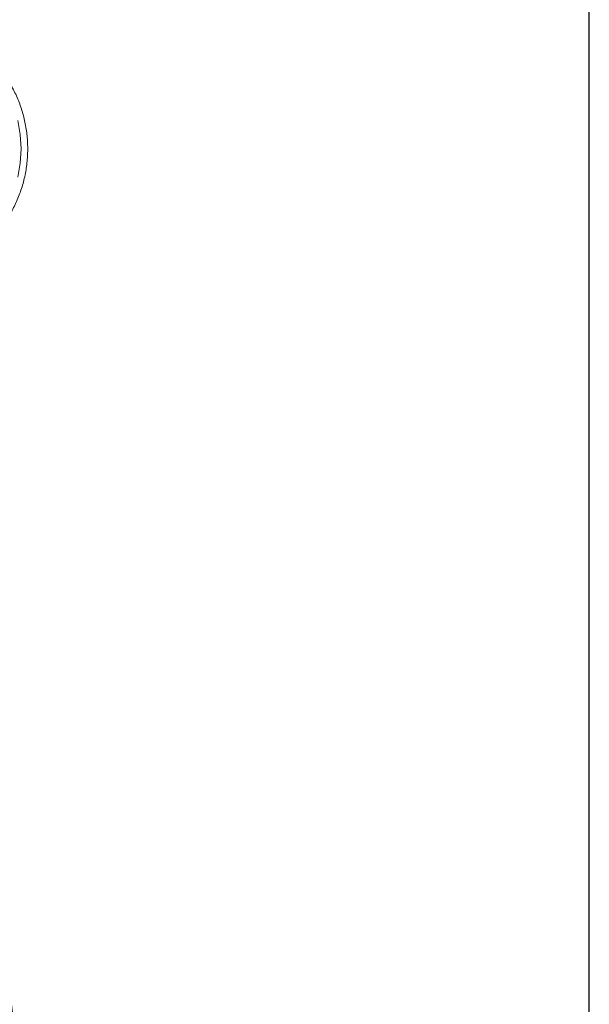
# Model space of a CAD drawing. Units: millimetres. Extents: x 7794 to 11846, y 6832 to 9737.
# Drawn here: x 10848 to 10963, y 9046 to 9245 of the extents above; entities that cross this region are included whole.
import ezdxf

# ---------------------------------------------------------------- set-up
doc = ezdxf.new("R2010")
doc.units = ezdxf.units.MM
doc.header["$PDSIZE"] = -1
doc.layers.add('Cotas', color=1, linetype='Continuous')
doc.dimstyles.new('ISO-25', dxfattribs={"dimtxt": 2.5, "dimasz": 2.5, "dimexe": 1.25, "dimexo": 0.625, "dimtad": 1, "dimtxsty": 'Standard', "dimcen": 2.5, "dimadec": 0, "dimazin": 0, "dimtfac": 1, "dimtmove": 0, "dimatfit": 3, "dimfxl": 0, "dimarcsym": 0})

# ---------------------------------------------------------------- blocks, each defined once
blk = doc.blocks.new('*D11')
at = {"layer": 'Cotas', "color": 0, "lineweight": -2}
for p, q in [((10447.89, 8749.45), (10447.89, 9444)), ((10450.39, 9443), (10960.39, 9443)), ((10962.89, 8749.45), (10962.89, 9444))]:
    blk.add_line(p, q, dxfattribs=at)
at = {"layer": 'Cotas', "color": 0}
for points in [[(10450.39, 9443.42), (10450.39, 9442.59), (10447.89, 9443)], [(10960.39, 9443.42), (10960.39, 9442.59), (10962.89, 9443)]]:
    blk.add_solid(points, dxfattribs=at)
at = {"layer": 'Defpoints', "color": 0}
for p in [(10962.89, 9443), (10447.89, 8748.45), (10962.89, 8748.45)]:
    blk.add_point(p, dxfattribs=at)
at = {"layer": 'Cotas', "color": 0, "insert": (10705.39, 9464.53), "char_height": 40, "attachment_point": 5}
blk.add_mtext('%%c 500 mm', dxfattribs=at)

msp = doc.modelspace()

# ---------------------------------------------------------------- linework, layer by layer
at = {"color": 7, "linetype": 'Continuous', "lineweight": 0, "flags": 128}
for points in [[(10848.15, 9218.657), (10847.979, 9221.539), (10847.468, 9224.376)], [(10847.468, 9212.936), (10847.979, 9215.774), (10848.15, 9218.657)]]:
    msp.add_lwpolyline(points, dxfattribs=at)
at = {"color": 7, "linetype": 'Continuous', "lineweight": 0}
for points, knots in [([(10849.492, 9218.665), (10849.483, 9219.176), (10849.457, 9220.625), (10849.181, 9223.001), (10848.573, 9225.747), (10847.672, 9228.403), (10846.495, 9230.936), (10845.053, 9233.312), (10843.369, 9235.505), (10841.453, 9237.471), (10839.685, 9238.977), (10838.501, 9239.714), (10838.084, 9239.973)], [0, 0, 0, 0, 0.0599289, 0.1700181, 0.2801515, 0.3902756, 0.5003775, 0.6104437, 0.7204604, 0.8304145, 0.9402947, 1, 1, 1, 1]), ([(10836.988, 9196.656), (10837.233, 9196.785), (10838.275, 9197.33), (10839.967, 9198.573), (10842.024, 9200.366), (10843.865, 9202.41), (10845.482, 9204.654), (10846.849, 9207.077), (10847.949, 9209.646), (10848.77, 9212.33), (10849.298, 9215.094), (10849.479, 9217.221), (10849.489, 9218.412), (10849.492, 9218.665)], [0, 0, 0, 0, 0.0320914, 0.1362258, 0.2404307, 0.3447109, 0.4490664, 0.5534932, 0.6579843, 0.7625313, 0.8671245, 0.9717537, 1, 1, 1, 1])]:
    msp.add_open_spline(points, degree=3, knots=knots, dxfattribs=at)
msp.add_open_spline([(10848.67, 9028.447), (10846.222, 9045.865)], degree=1, dxfattribs=at)

# ---------------------------------------------------------------- dimensions: what is measured, and where the dimension line sits
at = {"layer": 'Cotas'}
dim = msp.add_linear_dim(base=(10962.886, 9443.005), p1=(10447.886, 8748.447), p2=(10962.886, 8748.447), text='%%c 500 mm', dimstyle='ISO-25', override={"dimtxt": 40, "dimexe": 1, "dimexo": 1, "dimgap": 1.524, "dimtih": 1, "dimtoh": 1, "dimlfac": 1, "dimzin": 0, "dimtzin": 0}, dxfattribs=at)
dim.commit()
dim.dimension.update_dxf_attribs({"geometry": '*D11', "text_midpoint": (10705.386, 9464.529)})

doc.saveas('drawing.dxf')
